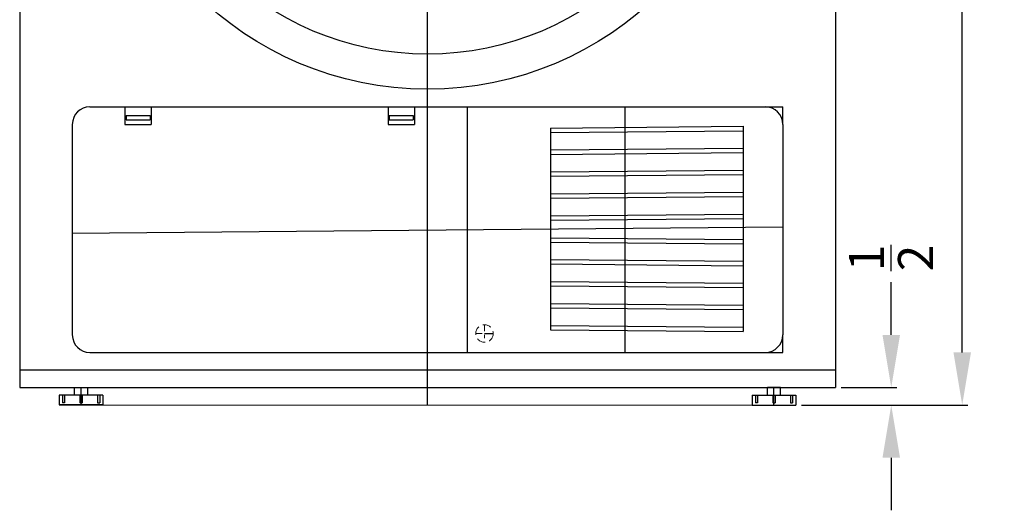
# Model space of a CAD drawing. Extents: x 2.2 to 86, y -35.7 to 53.3.
# Drawn here: x 2.2 to 30.2, y -35.7 to -21.7 of the extents above; entities that cross this region are included whole.
import ezdxf

# ---------------------------------------------------------------- set-up
doc = ezdxf.new("R2010")
doc.units = 0
doc.header["$MEASUREMENT"] = 0
doc.linetypes.add('CENTER2', pattern=[1.125, 0.75, -0.125, 0.125, -0.125])
doc.linetypes.add('HIDDEN', pattern=[0.375, 0.25, -0.125])
doc.layers.get('Defpoints').update_dxf_attribs({"color": 150, "linetype": 'CONTINUOUS'})
doc.layers.add('CENTER2', color=8, linetype='CENTER2', lineweight=15)
doc.layers.add('HIDDEN 0.1M', color=8, linetype='HIDDEN', lineweight=15)
doc.layers.add('OBJECT', color=7, linetype='CONTINUOUS')
doc.styles.get("Standard").update_dxf_attribs({"font": 'arial.ttf', "height": 1})
doc.dimstyles.new('Fraction-1&HTO12$0', dxfattribs={"dimscale": 8, "dimtxt": 1, "dimasz": 0.1875, "dimexe": 0.02, "dimexo": 0.02, "dimgap": 0.09, "dimtad": 0, "dimdec": 3, "dimzin": 3, "dimdsep": 46, "dimlunit": 5, "dimtxsty": 'Standard', "dimcen": 0.09, "dimdle": 0.125, "dimclrd": 8, "dimclre": 2, "dimadec": 0, "dimazin": 0, "dimtfac": 1, "dimtdec": 3, "dimtofl": 0, "dimtmove": 2, "dimatfit": 3, "dimfxl": 1, "dimtolj": 1, "dimtzin": 0, "dimlwd": -1, "dimarcsym": 0})

# ---------------------------------------------------------------- blocks, each defined once
blk = doc.blocks.new('*D11')
at = {"layer": 'Defpoints', "color": 0, "ltscale": 0.5, "transparency": 16777216}
for p in [(25.418, 0.819), (24.291, -32.683), (29.033, -32.683)]:
    blk.add_point(p, dxfattribs=at)
at = {"layer": 'OBJECT', "color": 2, "lineweight": -2, "ltscale": 0.5, "transparency": 16777216}
for p, q in [((25.578, 0.819), (29.193, 0.819)), ((24.451, -32.683), (29.193, -32.683))]:
    blk.add_line(p, q, dxfattribs=at)
at = {"layer": 'OBJECT', "color": 8, "ltscale": 0.5, "transparency": 16777216}
for p, q in [((29.033, -0.681), (29.033, -14.133)), ((29.033, -31.183), (29.033, -17.731))]:
    blk.add_line(p, q, dxfattribs=at)
for points in [[(28.783, -0.681), (29.283, -0.681), (29.033, 0.819)], [(28.783, -31.183), (29.283, -31.183), (29.033, -32.683)]]:
    blk.add_solid(points, dxfattribs=at)
at = {"layer": 'OBJECT', "color": 0, "ltscale": 0.5, "transparency": 16777216, "insert": (29.033, -15.932), "char_height": 1, "attachment_point": 5, "rotation": 90}
blk.add_mtext('\\A1;33{\\H1x;\\S1/2;}', dxfattribs=at)
blk = doc.blocks.new('GRILLE  (FV)')
at = {"layer": 'Defpoints'}
for p, q in [((0, 3.461), (0, -3.539)), ((4, 3.461), (4.5, 3.461)), ((4.5, 2.961), (4.5, 3.461)), ((-15.75, -0.138), (4.5, 0.039)), ((-4.502, 0.211), (-4.5, 0.211)), ((-4.502, 0.211), (-4.5, 0.211)), ((4.5, -0.211), (4.502, -0.211)), ((4.5, -0.211), (4.502, -0.211))]:
    blk.add_line(p, q, dxfattribs=at)
blk.add_lwpolyline([(4, -3.539), (4.5, -3.539), (4.5, -3.039)], dxfattribs=at)
at = {"layer": 'OBJECT', "ltscale": 0.5}
for p, q in [((-15.25, 3.461), (4, 3.461)), ((-14.25, 3.461), (-14.25, 2.961)), ((-13.5, 3.461), (-13.5, 2.961)), ((-6.75, 3.461), (-6.75, 2.961)), ((-6, 3.461), (-6, 2.961)), ((-4.5, 3.461), (-4.5, -3.539)), ((-14.219, 3.211), (-13.531, 3.211)), ((-14.219, 3.211), (-14.219, 3.086)), ((-13.531, 3.211), (-13.531, 3.086)), ((-6.719, 3.211), (-6.031, 3.211)), ((-6.719, 3.211), (-6.719, 3.086)), ((-6.031, 3.211), (-6.031, 3.086)), ((-15.75, 2.961), (-15.75, -3.039)), ((-14.25, 2.961), (-13.5, 2.961)), ((-14.219, 3.086), (-13.531, 3.086)), ((-6.75, 2.961), (-6, 2.961)), ((-6.719, 3.086), (-6.031, 3.086)), ((-2.125, 2.856), (3.375, 2.905)), ((-2.125, 2.856), (-2.125, -2.894)), ((3.375, 2.905), (3.375, -2.942)), ((4.5, 2.961), (4.5, -3.039)), ((-2.125, 2.731), (3.375, 2.78)), ((-2.125, 2.231), (3.375, 2.28)), ((-2.125, 2.106), (3.375, 2.155)), ((-2.125, 1.606), (3.375, 1.655)), ((-2.125, 1.481), (3.375, 1.53)), ((-2.125, 0.981), (3.375, 1.03)), ((-2.125, 0.856), (3.375, 0.905)), ((-2.125, 0.356), (3.375, 0.405)), ((-2.125, 0.231), (3.375, 0.28)), ((-2.125, -0.269), (3.375, -0.317)), ((-2.125, -0.394), (3.375, -0.442)), ((-2.125, -0.894), (3.375, -0.942)), ((-2.125, -1.019), (3.375, -1.067)), ((-2.125, -1.519), (3.375, -1.567)), ((-2.125, -1.644), (3.375, -1.692)), ((-2.125, -2.144), (3.375, -2.192)), ((-2.125, -2.269), (3.375, -2.317)), ((-2.125, -2.769), (3.375, -2.817)), ((-2.125, -2.894), (3.375, -2.942)), ((-15.25, -3.539), (4, -3.539))]:
    blk.add_line(p, q, dxfattribs=at)
for centre, start, end in [((-15.25, 2.961), 90, 180), ((4, 2.961), 0, 90), ((-15.25, -3.039), 180, 270), ((4, -3.039), 270, 0)]:
    blk.add_arc(centre, 0.5, start, end, dxfattribs=at)
blk = doc.blocks.new('*D17')
at = {"layer": 'Defpoints', "color": 0, "ltscale": 0.5, "transparency": 16777216}
for p in [(25.418, -32.183), (27.01, -32.183), (24.291, -32.683)]:
    blk.add_point(p, dxfattribs=at)
at = {"layer": 'OBJECT', "color": 8, "ltscale": 0.5, "transparency": 16777216}
for p, q in [((27.01, -30.683), (27.01, -29.183)), ((27.01, -34.183), (27.01, -35.683))]:
    blk.add_line(p, q, dxfattribs=at)
at = {"layer": 'OBJECT', "color": 2, "lineweight": -2, "ltscale": 0.5, "transparency": 16777216}
for p, q in [((25.578, -32.183), (27.17, -32.183)), ((24.451, -32.683), (27.17, -32.683))]:
    blk.add_line(p, q, dxfattribs=at)
at = {"layer": 'OBJECT', "color": 8, "ltscale": 0.5, "transparency": 16777216}
for points in [[(26.76, -30.683), (27.26, -30.683), (27.01, -32.183)], [(26.76, -34.183), (27.26, -34.183), (27.01, -32.683)]]:
    blk.add_solid(points, dxfattribs=at)
at = {"layer": 'OBJECT', "color": 0, "ltscale": 0.5, "transparency": 16777216, "insert": (27.003, -28.492), "char_height": 1, "attachment_point": 5, "rotation": 90}
blk.add_mtext('\\A1;{\\H1x;\\S1/2;}', dxfattribs=at)

msp = doc.modelspace()

# ---------------------------------------------------------------- linework, layer by layer
at = {"layer": 'CENTER2', "ltscale": 0.25}
for p, q in [((15.41814, -30.39279), (15.41814, -30.89279)), ((15.16131, -30.64279), (15.66814, -30.64279))]:
    msp.add_line(p, q, dxfattribs=at)
at = {"layer": 'Defpoints'}
for p, q in [((13.79314, -32.68208), (13.79314, 0.8191)), ((3.91814, -32.6809), (3.91814, -32.18346)), ((23.66797, -32.6809), (23.66797, -32.18346)), ((3.29503, -32.68082), (23.68748, -32.68326))]:
    msp.add_line(p, q, dxfattribs=at)
at = {"layer": 'HIDDEN 0.1M'}
msp.add_circle((15.41814, -30.64279), 0.25, dxfattribs=at)
at = {"layer": 'OBJECT'}
for p, q in [((2.16814, 0.8191), (2.16814, -32.18069)), ((2.16819, -31.68069), (25.41819, -31.68346)), ((2.16819, -31.68069), (25.41819, -31.68346)), ((2.16819, -31.68069), (25.41819, -31.68346)), ((2.16814, -32.18069), (25.41814, -32.18346)), ((2.16814, -32.18069), (25.41814, -32.18346)), ((3.73064, -32.39965), (3.73064, -32.18346)), ((3.73064, -32.18346), (4.10564, -32.18346)), ((4.10564, -32.39965), (4.10564, -32.18346)), ((23.48086, -32.40201), (23.48064, -32.18346)), ((23.85564, -32.18346), (23.48064, -32.18346)), ((23.85586, -32.40201), (23.85564, -32.18346)), ((4.54124, -32.39965), (3.29503, -32.39965)), ((3.29503, -32.39965), (3.29503, -32.6809)), ((3.38689, -32.39965), (3.38689, -32.6184)), ((3.44939, -32.39965), (3.44939, -32.6184)), ((3.88689, -32.39965), (3.88689, -32.6184)), ((3.94818, -32.39965), (3.94818, -32.6184)), ((4.38568, -32.39965), (4.38568, -32.6184)), ((4.44818, -32.39965), (4.44818, -32.6184)), ((4.54124, -32.39965), (4.54124, -32.6809)), ((23.04525, -32.40201), (24.29147, -32.40201)), ((23.04525, -32.40201), (23.04525, -32.68326)), ((23.13832, -32.40201), (23.13832, -32.62076)), ((23.20082, -32.40201), (23.20082, -32.62076)), ((23.63832, -32.40201), (23.63832, -32.62076)), ((23.69961, -32.40201), (23.69961, -32.62076)), ((24.13711, -32.40201), (24.13711, -32.62076)), ((24.19961, -32.40201), (24.19961, -32.62076)), ((24.29147, -32.40201), (24.29147, -32.68326)), ((4.54124, -32.6809), (3.29503, -32.6809)), ((3.44939, -32.6184), (3.38689, -32.6184)), ((3.91814, -32.6184), (3.88689, -32.6184)), ((3.91693, -32.6184), (3.94818, -32.6184)), ((4.38568, -32.6184), (4.44818, -32.6184)), ((23.04525, -32.68326), (24.29147, -32.68326)), ((23.20082, -32.62076), (23.13832, -32.62076)), ((23.66957, -32.62076), (23.63832, -32.62076)), ((23.66836, -32.62076), (23.69961, -32.62076)), ((24.13711, -32.62076), (24.19961, -32.62076))]:
    msp.add_line(p, q, dxfattribs=at)
at = {"layer": 'OBJECT', "ltscale": 0.5}
for p, q in [((25.41814, 0.8191), (25.41814, -32.18346)), ((15.41814, -30.64279), (15.66814, -30.64279))]:
    msp.add_line(p, q, dxfattribs=at)
for radius in [9.375, 8.375]:
    msp.add_circle((13.79314, -14.3059), radius, dxfattribs=at)

# ---------------------------------------------------------------- block references
at = {"layer": 'OBJECT'}
msp.add_blockref('GRILLE  (FV)', (19.41814, -27.64382), dxfattribs=at)

# ---------------------------------------------------------------- dimensions: what is measured, and where the dimension line sits
at = {"layer": 'OBJECT', "ltscale": 0.5}
dim = msp.add_linear_dim(base=(29.0326, -32.68326), p1=(25.41814, 0.8191), p2=(24.29147, -32.68326), angle=90, dimstyle='Fraction-1&HTO12$0', dxfattribs=at)
dim.commit()
dim.dimension.update_dxf_attribs({"geometry": '*D11', "text_midpoint": (29.0326, -15.93208)})
dim = msp.add_linear_dim(base=(27.01019, -32.18346), p1=(24.29147, -32.68326), p2=(25.41814, -32.18346), angle=90, dimstyle='Fraction-1&HTO12$0', dxfattribs=at)
dim.commit()
dim.dimension.update_dxf_attribs({"geometry": '*D17', "text_midpoint": (27.00322, -28.49153), "dimtype": 160})

doc.saveas('drawing.dxf')
